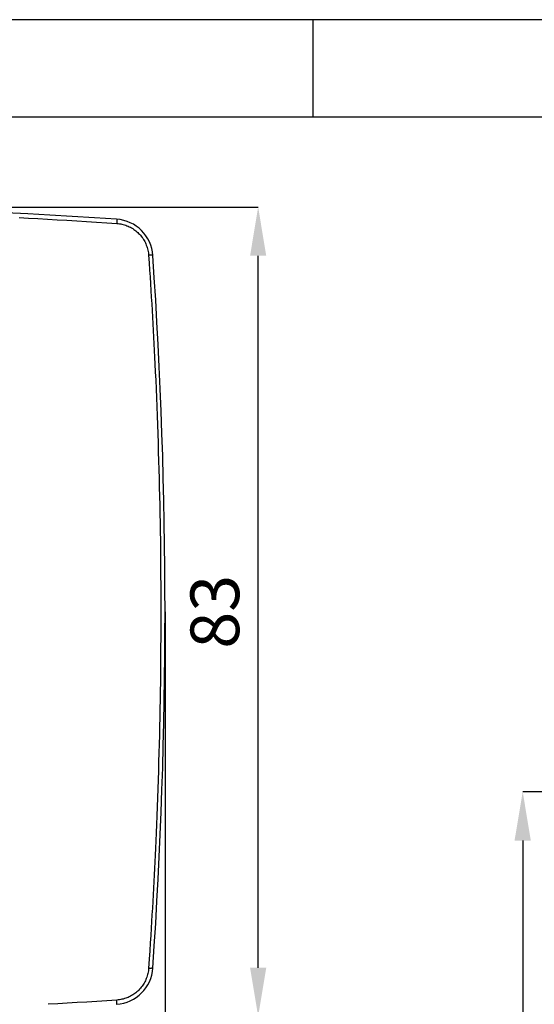
# Model space of a CAD drawing. Units: millimetres. Extents: x 26 to 797, y -102 to 195.
# Drawn here: x 467 to 520, y 94 to 195 of the extents above; entities that cross this region are included whole.
import ezdxf

# ---------------------------------------------------------------- set-up
doc = ezdxf.new("R2010")
doc.units = ezdxf.units.MM
for name, color, linetype in [('Dim', 4, 'Continuous'), ('kader', 7, 'Continuous'), ('KS-Stuk', 1, 'Continuous')]:
    doc.layers.add(name, color=color, linetype=linetype)
doc.styles.get("Standard").update_dxf_attribs({"font": 'arial.ttf'})
doc.styles.add('tekst', font='times.ttf')
doc.dimstyles.new('1-2', dxfattribs={"dimscale": 2, "dimtxt": 2.5, "dimasz": 2.5, "dimexe": 0, "dimexo": 0, "dimtad": 1, "dimdec": 1, "dimtxsty": 'Standard', "dimcen": 2.5, "dimclre": 256, "dimclrt": 256, "dimadec": 0, "dimazin": 0, "dimtfac": 1, "dimtdec": 1, "dimtmove": 0, "dimatfit": 3, "dimfxl": 0, "dimlwd": -1, "dimlwe": -1, "dimarcsym": 0})

# ---------------------------------------------------------------- blocks, each defined once
blk = doc.blocks.new('A3')
at = {"layer": 'kader'}
blk.add_line((120, 297), (120, 287), dxfattribs=at)
for points in [[(0, 0), (420, 0), (420, 297), (0, 297)], [(10, 10), (410, 10), (410, 287), (10, 287)]]:
    blk.add_lwpolyline(points, close=True, dxfattribs=at)
at = {"layer": 'kader', "color": 3, "style": 'tekst'}
for tag, p, height in [('DATUM', (383.68, 41.75), 2.5), ('TITEL', (222.13, 36.52), 6), ('SCHAAL', (386.05, 35.75), 2.5), ('I.O.V.', (334, 29.75), 2.5), ('NAAM', (391.82, 29.75), 2.5), ('A3', (388.01, 23.74), 2.5), ('NR', (366.85, 13), 3.5)]:
    blk.add_attdef(tag, p, '', height=height, dxfattribs=at)
blk = doc.blocks.new('*D16')
at = {"layer": 'Defpoints', "color": 0, "transparency": 16777216}
for p in [(398.96, 134.65), (481.96, 134.65), (481.96, 84.26)]:
    blk.add_point(p, dxfattribs=at)
at = {"layer": 'Dim', "transparency": 16777216}
for p, q in [((398.96, 134.65), (398.96, 84.26)), ((481.96, 134.65), (481.96, 84.26))]:
    blk.add_line(p, q, dxfattribs=at)
at = {"layer": 'Dim', "color": 0, "transparency": 16777216}
blk.add_line((403.96, 84.26), (476.96, 84.26), dxfattribs=at)
for points in [[(403.96, 85.1), (403.96, 83.43), (398.96, 84.26)], [(476.96, 85.1), (476.96, 83.43), (481.96, 84.26)]]:
    blk.add_solid(points, dxfattribs=at)
at = {"layer": 'Dim', "transparency": 16777216, "insert": (440.46, 88.07), "char_height": 5, "attachment_point": 5}
blk.add_mtext('83', dxfattribs=at)
blk = doc.blocks.new('*D17')
at = {"layer": 'Defpoints', "color": 0, "transparency": 16777216}
for p in [(440.46, 176.15), (491.52, 176.15), (440.46, 93.15)]:
    blk.add_point(p, dxfattribs=at)
at = {"layer": 'Dim', "transparency": 16777216}
for p, q in [((440.46, 176.15), (491.52, 176.15)), ((440.46, 93.15), (491.52, 93.15))]:
    blk.add_line(p, q, dxfattribs=at)
at = {"layer": 'Dim', "color": 0, "transparency": 16777216}
blk.add_line((491.52, 98.15), (491.52, 171.15), dxfattribs=at)
for points in [[(490.69, 171.15), (492.35, 171.15), (491.52, 176.15)], [(490.69, 98.15), (492.35, 98.15), (491.52, 93.15)]]:
    blk.add_solid(points, dxfattribs=at)
at = {"layer": 'Dim', "transparency": 16777216, "insert": (487.72, 134.65), "char_height": 5, "attachment_point": 5, "rotation": 90}
blk.add_mtext('83', dxfattribs=at)
blk = doc.blocks.new('*D19')
at = {"layer": 'Defpoints', "color": 0, "transparency": 16777216}
for p in [(569.99, 116.19), (518.68, 46.99), (569.99, 46.99)]:
    blk.add_point(p, dxfattribs=at)
at = {"layer": 'Dim', "transparency": 16777216}
for p, q in [((569.99, 116.19), (518.68, 116.19)), ((569.99, 46.99), (518.68, 46.99))]:
    blk.add_line(p, q, dxfattribs=at)
at = {"layer": 'Dim', "color": 0, "transparency": 16777216}
blk.add_line((518.68, 111.19), (518.68, 51.99), dxfattribs=at)
for points in [[(517.84, 111.19), (519.51, 111.19), (518.68, 116.19)], [(517.84, 51.99), (519.51, 51.99), (518.68, 46.99)]]:
    blk.add_solid(points, dxfattribs=at)
at = {"layer": 'Dim', "transparency": 16777216, "insert": (514.87, 81.59), "char_height": 5, "attachment_point": 5, "rotation": 90}
blk.add_mtext('69', dxfattribs=at)

msp = doc.modelspace()

# ---------------------------------------------------------------- linework, layer by layer
at = {"layer": 'KS-Stuk', "color": 3}
for points in [[(466.97, 175.06), (467.94, 175.01), (468.91, 174.96), (469.89, 174.9), (470.88, 174.85), (471.88, 174.79), (472.89, 174.73), (473.91, 174.67), (474.93, 174.6), (475.97, 174.53), (477.02, 174.46)], [(476.99, 174.9), (476.99, 174.89), (477, 174.89), (477, 174.89), (477, 174.88), (477.01, 174.87), (477.01, 174.86), (477.01, 174.84), (477.01, 174.83), (477.02, 174.81), (477.02, 174.79), (477.02, 174.77), (477.02, 174.75), (477.02, 174.72), (477.02, 174.7), (477.02, 174.67), (477.02, 174.65), (477.02, 174.62), (477.02, 174.59), (477.02, 174.56), (477.02, 174.53), (477.02, 174.49), (477.02, 174.46)], [(477.02, 174.46), (477.15, 174.45), (477.28, 174.43), (477.41, 174.41), (477.54, 174.39), (477.67, 174.35), (477.8, 174.32), (477.92, 174.28), (478.05, 174.23), (478.17, 174.18), (478.29, 174.13), (478.41, 174.07), (478.52, 174), (478.64, 173.94), (478.75, 173.86), (478.85, 173.79), (478.96, 173.71), (479.06, 173.62), (479.16, 173.54), (479.25, 173.44), (479.35, 173.35), (479.43, 173.25), (479.52, 173.15), (479.6, 173.04), (479.67, 172.94), (479.75, 172.83), (479.81, 172.71), (479.88, 172.6), (479.94, 172.48), (479.99, 172.36), (480.04, 172.24), (480.09, 172.11), (480.13, 171.99), (480.17, 171.86), (480.2, 171.73), (480.22, 171.6), (480.25, 171.47), (480.26, 171.34), (480.27, 171.2)], [(480.71, 171.18), (480.71, 171.18), (480.7, 171.19), (480.7, 171.19), (480.69, 171.19), (480.68, 171.19), (480.67, 171.2), (480.66, 171.2), (480.64, 171.2), (480.62, 171.2), (480.6, 171.21), (480.58, 171.21), (480.56, 171.21), (480.54, 171.21), (480.51, 171.21), (480.49, 171.21), (480.46, 171.21), (480.43, 171.21), (480.4, 171.21), (480.37, 171.21), (480.34, 171.21), (480.31, 171.21), (480.27, 171.2)], [(480.27, 171.2), (480.33, 170.43), (480.38, 169.69), (480.42, 168.98), (480.47, 168.28), (480.51, 167.59), (480.55, 166.91), (480.59, 166.22), (480.63, 165.54), (480.67, 164.85), (480.71, 164.16), (480.75, 163.48), (480.78, 162.8), (480.82, 162.13), (480.85, 161.45), (480.89, 160.75), (480.92, 160.02), (480.96, 159.24), (481, 158.4), (481.04, 157.52), (481.07, 156.6), (481.11, 155.68), (481.15, 154.74), (481.18, 153.81), (481.21, 152.89), (481.24, 151.97), (481.27, 151.05), (481.3, 150.14), (481.33, 149.23), (481.35, 148.32), (481.37, 147.41), (481.39, 146.5), (481.41, 145.59), (481.43, 144.68), (481.45, 143.77), (481.46, 142.87), (481.48, 141.96), (481.49, 141.06), (481.5, 140.15), (481.51, 139.24), (481.51, 138.32), (481.52, 137.4), (481.52, 136.48), (481.52, 135.57), (481.53, 134.65)], [(481.53, 134.65), (481.52, 133.74), (481.52, 132.83), (481.52, 131.93), (481.51, 131.03), (481.51, 130.13), (481.5, 129.22), (481.49, 128.32), (481.48, 127.42), (481.46, 126.52), (481.45, 125.61), (481.43, 124.71), (481.42, 123.8), (481.4, 122.9), (481.38, 121.99), (481.35, 121.08), (481.33, 120.17), (481.3, 119.26), (481.28, 118.34), (481.25, 117.42), (481.22, 116.5), (481.19, 115.57), (481.15, 114.64), (481.12, 113.72), (481.08, 112.82), (481.04, 111.97), (481.01, 111.16), (480.98, 110.41), (480.94, 109.7), (480.91, 109.01), (480.88, 108.34), (480.84, 107.67), (480.81, 106.99), (480.77, 106.31), (480.74, 105.62), (480.7, 104.94), (480.66, 104.25), (480.62, 103.57), (480.58, 102.89), (480.54, 102.19), (480.49, 101.47), (480.45, 100.7), (480.39, 99.89), (480.34, 99.02), (480.27, 98.09)], [(480.27, 98.09), (480.26, 97.96), (480.25, 97.83), (480.22, 97.69), (480.2, 97.57), (480.17, 97.44), (480.13, 97.31), (480.09, 97.18), (480.04, 97.06), (479.99, 96.94), (479.94, 96.82), (479.88, 96.7), (479.82, 96.58), (479.75, 96.47), (479.68, 96.36), (479.6, 96.25), (479.52, 96.15), (479.44, 96.05), (479.35, 95.95), (479.26, 95.85), (479.16, 95.76), (479.06, 95.67), (478.96, 95.59), (478.86, 95.51), (478.75, 95.43), (478.64, 95.36), (478.53, 95.29), (478.41, 95.23), (478.29, 95.17), (478.17, 95.11), (478.05, 95.06), (477.93, 95.02), (477.8, 94.98), (477.67, 94.94), (477.54, 94.91), (477.41, 94.88), (477.28, 94.86), (477.15, 94.84), (477.02, 94.83)], [(480.71, 98.11), (480.71, 98.11), (480.7, 98.11), (480.7, 98.1), (480.69, 98.1), (480.68, 98.1), (480.67, 98.1), (480.66, 98.09), (480.64, 98.09), (480.62, 98.09), (480.6, 98.09), (480.58, 98.09), (480.56, 98.09), (480.54, 98.08), (480.51, 98.08), (480.49, 98.08), (480.46, 98.08), (480.43, 98.08), (480.4, 98.08), (480.37, 98.09), (480.34, 98.09), (480.31, 98.09), (480.27, 98.09)], [(477.02, 94.83), (475.97, 94.76), (474.95, 94.69), (473.93, 94.63), (472.93, 94.57), (471.93, 94.51), (470.95, 94.45), (469.97, 94.4)], [(476.99, 94.4), (476.99, 94.4), (477, 94.4), (477, 94.41), (477, 94.42), (477.01, 94.43), (477.01, 94.44), (477.01, 94.45), (477.01, 94.47), (477.02, 94.48), (477.02, 94.5), (477.02, 94.52), (477.02, 94.55), (477.02, 94.57), (477.02, 94.59), (477.02, 94.62), (477.02, 94.65), (477.02, 94.68), (477.02, 94.71), (477.02, 94.74), (477.02, 94.77), (477.02, 94.8), (477.02, 94.83)]]:
    msp.add_lwpolyline(points, dxfattribs=at)
for centre, radius, start, end in [((440.46, -357.94), 534.08, 86.0778, 93.9222), ((476.72, 170.91), 4, 3.9222, 86.0778), ((-52.12, 134.65), 534.08, 356.0778, 3.9222), ((476.72, 98.39), 4, 273.9222, 356.0778)]:
    msp.add_arc(centre, radius, start, end, dxfattribs=at)

# ---------------------------------------------------------------- block references
at = {"layer": 'Dim'}
msp.add_blockref('A3', (377.12, -101.64), dxfattribs=at)

# ---------------------------------------------------------------- dimensions: what is measured, and where the dimension line sits
dim = msp.add_linear_dim(base=(491.52, 176.15), p1=(440.46, 93.15), p2=(440.46, 176.15), angle=90, dimstyle='1-2', dxfattribs=at)
dim.commit()
dim.dimension.update_dxf_attribs({"geometry": '*D17', "text_midpoint": (487.72, 134.65)})
dim = msp.add_linear_dim(base=(481.96, 84.26), p1=(398.96, 134.65), p2=(481.96, 134.65), dimstyle='1-2', dxfattribs=at)
dim.commit()
dim.dimension.update_dxf_attribs({"geometry": '*D16', "text_midpoint": (440.46, 88.07)})
dim = msp.add_linear_dim(base=(518.68, 46.99), p1=(569.99, 116.19), p2=(569.99, 46.99), angle=90, dimstyle='1-2', override={"dimdec": 0}, dxfattribs=at)
dim.commit()
dim.dimension.update_dxf_attribs({"geometry": '*D19', "text_midpoint": (518.68, 81.59), "dimtype": 160})

doc.saveas('drawing.dxf')
